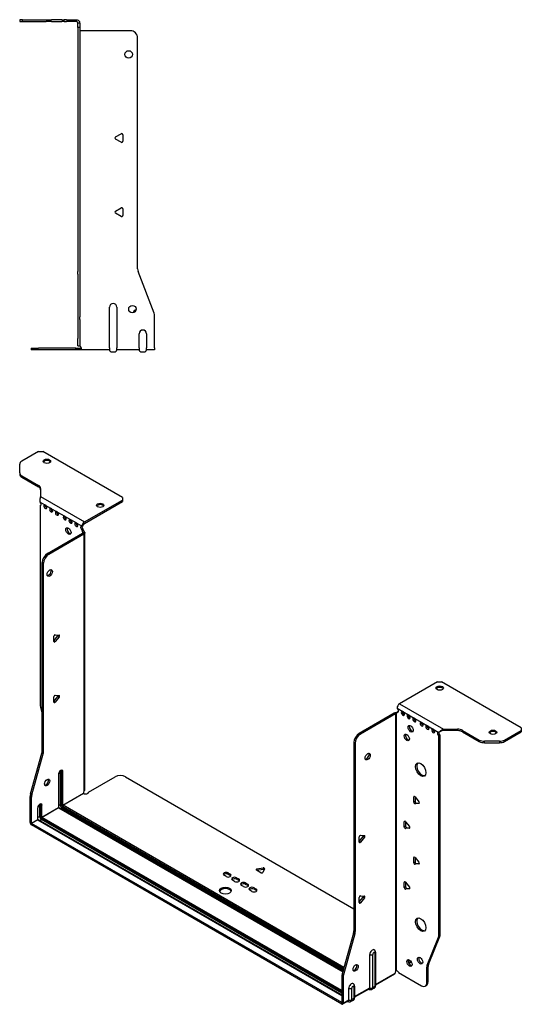
# Model space of a CAD drawing. Units: millimetres. Extents: x -388 to 636, y -663 to 159.
# Drawn here: x 297 to 636, y -663 to 1 of the extents above; entities that cross this region are included whole.
import ezdxf

# ---------------------------------------------------------------- set-up
doc = ezdxf.new("R2010")
doc.units = ezdxf.units.MM

# ---------------------------------------------------------------- blocks, each defined once
blk = doc.blocks.new('EWH219_296-bent-Left')
for p, q in [((-37.32, 1.2), (-39.32, 1.2)), ((-39.32, 1.2), (-39.32, 0)), ((-39.32, 0), (-37.32, 0)), ((-37.32, 1.2), (-21.39, 1.2)), ((-37.32, 0), (-37.32, 1.2)), ((-37.32, 0), (-21.39, 0)), ((-21.39, 1.2), (-17.85, 1.2)), ((-17.85, 0), (-21.39, 0)), ((-10.78, 1.2), (-17.85, 1.2)), ((-17.85, 0), (-10.78, 0)), ((-10.78, 1.2), (-9.32, 1.2)), ((-9.32, 0), (-10.78, 0)), ((-7.85, 1.2), (-9.32, 1.2)), ((-9.32, 0), (-9.32, 1.2)), ((-9.32, 0), (-7.85, 0)), ((-7.85, 1.2), (-1.2, 1.2)), ((-1.2, 0), (-7.85, 0)), ((-1.2, 0), (-1.2, 1.2)), ((1.2, -1.2), (0, -1.2)), ((0, -4.03), (0, -1.2)), ((1.2, -4.03), (0, -4.03)), ((0, -4.03), (0, -168.63)), ((1.2, -1.2), (1.2, -4.03)), ((1.2, -4.03), (1.2, -168.63)), ((35.2, -6.2), (1.7, -6.2)), ((40.2, -166.65), (40.2, -11.2)), ((25.3, -77.86), (29.05, -75.7)), ((29.05, -81.41), (25.3, -79.25)), ((30.25, -76.39), (30.25, -80.72)), ((25.3, -127.86), (29.05, -125.7)), ((29.05, -131.41), (25.3, -129.25)), ((30.25, -126.39), (30.25, -130.72)), ((0, -170.42), (0, -168.63)), ((0, -170.42), (0, -199.03)), ((1.2, -168.63), (1.2, -170.42)), ((1.2, -170.42), (1.2, -199.03)), ((51.37, -196.67), (40.53, -168.45)), ((0, -199.03), (0, -200.83)), ((1.2, -200.83), (1.2, -199.03)), ((21.2, -220.1), (21.2, -192.6)), ((26.2, -192.6), (26.2, -220.1)), ((51.7, -220.1), (51.7, -198.47)), ((0, -200.83), (0, -213.7)), ((1.2, -200.83), (1.2, -213.7)), ((41.2, -220.1), (41.2, -210.5)), ((46.2, -210.5), (46.2, -220.1)), ((0, -218.7), (0, -213.7)), ((0, -218.7), (1.2, -218.7)), ((1.2, -213.7), (1.2, -218.7)), ((-31.6, -220.2), (-26.6, -220.2)), ((-31.6, -220.2), (-31.6, -221.4)), ((-26.6, -221.4), (-31.6, -221.4)), ((-1.35, -220.2), (-26.6, -220.2)), ((-1.35, -221.4), (-26.6, -221.4)), ((-1.35, -220.2), (2.09, -220.2)), ((-1.35, -221.4), (-1.35, -220.2)), ((2.09, -221.4), (-1.35, -221.4)), ((2.09, -221.4), (2.09, -220.2)), ((21.2, -221.4), (2.09, -221.4)), ((21.2, -220.1), (21.2, -221.4)), ((22.69, -222.75), (24.71, -222.75)), ((26.2, -221.4), (26.2, -220.1)), ((41.2, -221.4), (26.2, -221.4)), ((41.2, -220.1), (41.2, -221.4)), ((42.69, -222.75), (44.71, -222.75)), ((46.2, -221.4), (46.2, -220.1)), ((51.7, -221.4), (46.2, -221.4)), ((51.7, -220.1), (51.7, -221.4))]:
    blk.add_line(p, q)
for centre in [(34.2, -22.2), (36.7, -193.9)]:
    blk.add_circle(centre, 2.5)
for centre, radius, start, end in [((1.7, -4.7), 1.5, 254.53399, 270), ((35.2, -11.2), 5, 0, 90), ((25.7, -78.55), 0.8, 120, 240), ((29.45, -76.39), 0.8, 0, 120), ((29.45, -80.72), 0.8, 240, 0), ((29.45, -126.39), 0.8, 0, 120), ((25.7, -128.55), 0.8, 120, 240), ((29.45, -130.72), 0.8, 240, 0), ((45.2, -166.65), 5, 180, 201), ((23.7, -192.6), 2.5, 0, 180), ((39.7, -196.9), 2.5, 103.05194, 166.94806), ((46.7, -198.47), 5, 0, 21), ((43.7, -210.5), 2.5, 0, 180), ((0.05, -220.2), 2.05, 2.79603, 52.3208), ((22.69, -221.25), 1.5, 185.73917, 270), ((24.71, -221.25), 1.5, 270, 354.26083), ((42.69, -221.25), 1.5, 185.73917, 270), ((44.71, -221.25), 1.5, 270, 354.26083)]:
    blk.add_arc(centre, radius, start, end)
for points, knots in [([(-1.2, 1.2), (-0.33, 1.2), (0.52, 0.69), (0.92, -0.08), (1.1, -0.42), (1.2, -0.81), (1.2, -1.2)], [0, 0, 0, 0, 1.085203, 1.085203, 1.085203, 1.570796, 1.570796, 1.570796, 1.570796]), ([(0, -1.2), (0, -0.68), (-0.37, -0.19), (-0.87, -0.05), (-0.98, -0.02), (-1.09, 0), (-1.2, 0)], [0, 0, 0, 0, 1.290531, 1.290531, 1.290531, 1.570796, 1.570796, 1.570796, 1.570796]), ([(1.3, -6.15), (1.29, -6.14), (1.27, -6.14), (1.25, -6.12), (1.24, -6.12), (1.22, -6.11), (1.21, -6.1), (1.2, -6.09), (1.2, -6.08), (1.2, -6.07)], [0, 0, 0, 0, 0.00439985, 0.00439985, 0.00895149, 0.00895149, 0.01308495, 0.01308495, 0.01729651, 0.01729651, 0.01729651, 0.01729651]), ([(1.2, -218.44), (1.2, -218.45), (1.2, -218.47), (1.22, -218.49), (1.23, -218.51), (1.25, -218.53), (1.26, -218.54), (1.28, -218.56), (1.29, -218.57), (1.3, -218.58)], [0, 0, 0, 0, 0.00625284, 0.00625284, 0.01289855, 0.01289855, 0.01683751, 0.01683751, 0.02085869, 0.02085869, 0.02085869, 0.02085869]), ([(2.09, -220.1), (2.1, -220.27), (2.1, -220.44), (2.1, -220.75), (2.1, -220.89), (2.1, -221.13), (2.1, -221.23), (2.1, -221.33), (2.1, -221.36), (2.1, -221.39), (2.09, -221.4), (2.09, -221.4)], [0, 0, 0, 0, 0.0507913, 0.0507913, 0.1015748, 0.1015748, 0.1523576, 0.1523576, 0.1785424, 0.1785424, 0.2047268, 0.2047268, 0.2047268, 0.2047268])]:
    blk.add_open_spline(points, degree=3, knots=knots)
for points in [[(1.3, -218.58), (1.27, -218.58), (1.23, -218.57), (1.2, -218.57)], [(2.09, -220.2), (2.09, -220.2), (2.09, -220.2), (2.09, -220.2)]]:
    blk.add_open_spline(points, degree=3)
blk = doc.blocks.new('EWH219_296-bent-ISO')
for p, q in [((-132.01, 203.17), (-143.27, 196.66)), ((-132.01, 203.17), (-129.18, 203.17)), ((-75.44, 172.14), (-129.18, 203.17)), ((-144.74, 188.85), (-144.74, 194.62)), ((-144.74, 188.85), (-144.74, 187.87)), ((-143.27, 186.81), (-132.06, 180.33)), ((-143.27, 185.83), (-143.27, 186.81)), ((-143.27, 185.83), (-132.06, 179.35)), ((-132.06, 180.33), (-132.06, 179.35)), ((-130.6, 178.29), (-130.6, 172.86)), ((-130.6, 172.86), (-100.98, 155.76)), ((-130.96, 169.15), (-127.78, 167.32)), ((-130.96, 166.84), (-130.32, 167.22)), ((-130.96, 166.84), (-130.96, 32.45)), ((-127.07, 166.91), (-123.89, 165.07)), ((-100.98, 155.76), (-75.44, 170.51)), ((-100.98, 154.78), (-75.44, 169.53)), ((-75.44, 172.14), (-75.44, 170.51)), ((-75.44, 170.51), (-75.44, 169.53)), ((-123.18, 164.66), (-120, 162.83)), ((-119.29, 162.42), (-114.7, 159.76)), ((-113.99, 159.36), (-110.81, 157.52)), ((-110.1, 157.11), (-106.92, 155.27)), ((-106.21, 154.86), (-103.03, 153.03)), ((-102.67, 152.97), (-101.83, 153.38)), ((-126.01, 134.45), (-102.32, 148.13)), ((-125.16, 133.96), (-101.48, 147.64)), ((-101.83, 150.93), (-102.68, 150.44)), ((-101.83, 150.46), (-102.68, 149.97)), ((-102.68, 149.97), (-102.68, 150.44)), ((-102.32, 148.13), (-101.48, 147.64)), ((-102.04, 148.48), (-102.02, 148.49)), ((-102.04, 148.34), (-102.04, 148.48)), ((-102.02, 148.33), (-102.04, 148.34)), ((-102.02, 148.49), (-101.19, 148.97)), ((-101.19, 147.85), (-102.02, 148.33)), ((-101.83, 150.46), (-101.83, 150.93)), ((-101.19, -25.6), (-101.19, 147.85)), ((-100.81, -25.01), (-100.81, 148.4)), ((-125.16, 133.96), (-126.01, 134.45)), ((-129.55, 1.4), (-129.55, 128.33)), ((-129.55, 128.33), (-128.7, 127.84)), ((-128.7, 0.91), (-128.7, 127.84)), ((-120.81, 79.73), (-118.16, 79.49)), ((-121.66, 75.55), (-119.01, 78.85)), ((-121.66, 75.14), (-121.66, 78.67)), ((-120.81, 75.06), (-121.66, 75.55)), ((-118.16, 78.36), (-120.81, 75.06)), ((-118.16, 78.36), (-119.01, 78.85)), ((136.97, 47.87), (111.43, 33.13)), ((136.97, 47.87), (139.8, 47.87)), ((193.54, 16.84), (139.8, 47.87)), ((-121.66, 34.73), (-119.01, 38.03)), ((-121.66, 34.31), (-121.66, 37.85)), ((-120.81, 34.24), (-121.66, 34.73)), ((-120.81, 38.9), (-118.16, 38.67)), ((-118.16, 37.54), (-120.81, 34.24)), ((-118.16, 37.54), (-119.01, 38.03)), ((-130.73, 30.85), (-129.55, 26.62)), ((107.83, 26.8), (84.14, 13.12)), ((107.83, 26.8), (108.68, 26.31)), ((108.94, 26.53), (108.11, 27.01)), ((109.12, 26.58), (109.1, 26.57)), ((109.1, 26.57), (109.1, -146.82)), ((109.65, 26.89), (109.12, 26.58)), ((109.74, 30.19), (113.63, 27.94)), ((109.74, 27.74), (110.59, 28.23)), ((109.74, 27.74), (109.74, 27.33)), ((111.43, 33.13), (141.05, 16.03)), ((113.63, 27.94), (117.52, 25.7)), ((108.68, 26.31), (84.99, 12.63)), ((108.96, 26.52), (108.94, 26.53)), ((108.96, -146.93), (108.96, 26.52)), ((117.52, 25.7), (121.4, 23.45)), ((121.4, 23.45), (126.35, 20.59)), ((126.35, 20.59), (130.24, 18.35)), ((130.24, 18.35), (134.13, 16.1)), ((134.13, 16.1), (138.02, 13.86)), ((138.87, 14.35), (138.02, 13.86)), ((141.05, 16.03), (141.05, 15.05)), ((141.05, 16.03), (150.46, 16.03)), ((150.46, 15.05), (141.05, 15.05)), ((150.46, 16.03), (150.46, 15.05)), ((153.99, 15.18), (165.21, 8.71)), ((153.99, 14.2), (153.99, 15.18)), ((153.99, 14.2), (165.21, 7.73)), ((182.28, 8.71), (193.54, 15.21)), ((182.28, 7.73), (193.54, 14.23)), ((193.54, 16.84), (193.54, 15.21)), ((193.54, 15.21), (193.54, 14.23)), ((80.6, 7), (80.6, -119.93)), ((80.6, 7), (81.45, 6.51)), ((84.99, 12.63), (84.14, 13.12)), ((138.87, 11.9), (138.02, 11.41)), ((138.02, -122.85), (138.02, 11.41)), ((138.87, -122.36), (138.87, 11.9)), ((165.21, 8.71), (165.21, 7.73)), ((168.74, 6.88), (168.74, 7.86)), ((178.74, 7.86), (168.74, 7.86)), ((168.74, 6.88), (178.74, 6.88)), ((178.74, 7.86), (178.74, 6.88)), ((182.28, 7.73), (182.28, 8.71)), ((-128.7, 0.91), (-129.55, 1.4)), ((81.45, 6.51), (81.45, -120.42)), ((-137.44, -27.67), (-129.78, -0.2)), ((-136.6, -28.16), (-128.93, -0.69)), ((-129.78, -0.2), (-128.93, -0.69)), ((-117.42, -12.41), (-117.42, -34.87)), ((-116.71, -34.87), (-116.71, -12.41)), ((-116.71, -12.41), (-116.25, -12.68)), ((-116.25, -12.68), (-116.25, -35.13)), ((-115.55, -35.13), (-115.55, -12.68)), ((-118.52, -14.39), (-118.52, -36.85)), ((-118.37, -36.64), (-118.37, -14.19)), ((-98.26, -26.46), (-80.4, -16.15)), ((-73.33, -16.15), (80.6, -105.03)), ((-137.68, -46.93), (-137.68, -29.27)), ((-137.68, -29.27), (-136.83, -29.76)), ((-136.6, -28.16), (-137.44, -27.67)), ((-136.83, -47.42), (-136.83, -29.76)), ((-115.55, -35.13), (-101.75, -27.17)), ((-101.68, -27.29), (-115.48, -35.26)), ((121.58, -29.35), (121.02, -29.67)), ((121.02, -33.21), (121.02, -29.67)), ((121.87, -32.72), (121.02, -33.21)), ((121.87, -29.6), (121.87, -32.72)), ((121.87, -29.6), (124.52, -32.89)), ((-132.66, -37.18), (-132.66, -45.01)), ((-132.51, -44.81), (-132.51, -36.97)), ((-131.21, -34.99), (-130.4, -35.46)), ((-131.21, -42.83), (-131.21, -34.99)), ((-130.4, -35.46), (-130.4, -43.3)), ((-129.69, -43.3), (-129.69, -35.46)), ((-129.69, -43.3), (-118.52, -36.85)), ((-118.45, -36.97), (-129.62, -43.42)), ((-118.45, -36.97), (73.11, -147.56)), ((-117.42, -34.87), (-118.37, -35.42)), ((73.15, -147.42), (-118.2, -36.95)), ((-116.18, -37.01), (-117.13, -37.56)), ((-116.18, -37.01), (73.41, -146.47)), ((-115.83, -35.87), (73.74, -145.31)), ((73.61, -145.77), (-115.83, -36.4)), ((73.93, -144.61), (-115.48, -35.26)), ((122.71, -33.77), (121.87, -34.26)), ((124.52, -34.03), (121.87, -34.26)), ((122.71, -33.77), (124.8, -33.59)), ((124.72, -33.91), (124.52, -34.03)), ((-136.83, -47.42), (-132.66, -45.01)), ((-132.59, -45.14), (-136.76, -47.54)), ((-132.59, -45.14), (72.47, -163.53)), ((-131.21, -42.83), (-132.51, -43.58)), ((72.47, -163.36), (-132.34, -45.11)), ((-131.27, -45.72), (-129.97, -44.97)), ((-129.97, -44.03), (72.47, -160.92)), ((72.47, -161.85), (-129.97, -44.97)), ((72.47, -160.1), (-129.62, -43.42)), ((115.22, -46.08), (114.65, -46.41)), ((114.65, -49.95), (114.65, -46.41)), ((115.5, -46.33), (115.5, -49.46)), ((115.5, -46.33), (118.15, -49.63)), ((-137.68, -46.93), (-136.83, -47.42)), ((72.4, -168.3), (-136.76, -47.54)), ((-136.76, -47.54), (-136.76, -48.52)), ((72.4, -169.28), (-136.76, -48.52)), ((115.5, -49.46), (114.65, -49.95)), ((116.35, -50.51), (115.5, -51)), ((118.15, -50.76), (115.5, -51)), ((116.35, -50.51), (118.43, -50.32)), ((118.36, -50.64), (118.15, -50.76)), ((84.25, -59.66), (86.9, -56.36)), ((84.25, -60.07), (84.25, -56.54)), ((84.25, -59.66), (85.1, -60.15)), ((85.1, -55.48), (87.75, -55.72)), ((87.75, -56.85), (85.1, -60.15)), ((86.9, -56.36), (87.75, -56.85)), ((121.58, -70.17), (121.02, -70.5)), ((121.02, -74.03), (121.02, -70.5)), ((121.87, -70.42), (121.87, -73.54)), ((121.87, -70.42), (124.52, -73.72)), ((17.97, -80.74), (14.91, -78.97)), ((15.26, -78.2), (19.45, -77.55)), ((15.26, -78.2), (15.26, -79.18)), ((19.45, -78.53), (15.26, -79.18)), ((20.42, -78.12), (19.3, -80.53)), ((19.45, -77.55), (19.45, -78.53)), ((121.87, -73.54), (121.02, -74.03)), ((122.71, -74.6), (121.87, -75.09)), ((124.52, -74.85), (121.87, -75.09)), ((122.71, -74.6), (124.8, -74.41)), ((124.72, -74.73), (124.52, -74.85)), ((-5.52, -83.31), (-6.93, -82.49)), ((-4.11, -80.86), (-2.69, -81.67)), ((-4.11, -80.86), (-4.11, -81.84)), ((-2.69, -82.65), (-4.11, -81.84)), ((-2.69, -81.67), (-2.69, -82.65)), ((0.14, -86.57), (-1.28, -85.76)), ((1.55, -84.12), (2.96, -84.94)), ((1.55, -84.12), (1.55, -85.1)), ((2.96, -85.92), (1.55, -85.1)), ((2.96, -84.94), (2.96, -85.92)), ((6.22, -90.08), (4.8, -89.27)), ((7.63, -87.63), (9.05, -88.45)), ((7.63, -87.63), (7.63, -88.61)), ((9.05, -89.43), (7.63, -88.61)), ((9.05, -88.45), (9.05, -89.43)), ((11.87, -93.35), (10.46, -92.53)), ((13.29, -90.9), (14.7, -91.72)), ((13.29, -90.9), (13.29, -91.88)), ((14.7, -92.7), (13.29, -91.88)), ((14.7, -91.72), (14.7, -92.7)), ((115.22, -86.91), (114.65, -87.24)), ((114.65, -90.77), (114.65, -87.24)), ((115.5, -90.28), (114.65, -90.77)), ((115.5, -87.16), (115.5, -90.28)), ((115.5, -87.16), (118.15, -90.46)), ((116.35, -91.34), (115.5, -91.83)), ((118.15, -91.59), (115.5, -91.83)), ((116.35, -91.34), (118.43, -91.15)), ((118.36, -91.47), (118.15, -91.59)), ((84.25, -100.48), (86.9, -97.19)), ((84.25, -100.9), (84.25, -97.36)), ((85.1, -96.31), (87.75, -96.54)), ((87.75, -97.68), (85.1, -100.97)), ((86.9, -97.19), (87.75, -97.68)), ((84.25, -100.48), (85.1, -100.97)), ((80.37, -121.53), (72.71, -149)), ((81.22, -122.02), (73.56, -149.49)), ((80.37, -121.53), (81.22, -122.02)), ((81.45, -120.42), (80.6, -119.93)), ((130.02, -143.06), (137.79, -124.18)), ((130.87, -142.57), (138.64, -123.69)), ((137.79, -124.18), (138.64, -123.69)), ((138.87, -122.36), (138.02, -122.85)), ((91.35, -158.34), (91.35, -135.89)), ((93.36, -158.29), (93.36, -135.83)), ((94.79, -135.01), (94.79, -157.46)), ((95.23, -134.4), (95.23, -156.85)), ((124.9, -137.83), (124.38, -138.13)), ((118.94, -140.29), (117.4, -141.18)), ((119.42, -141), (117.77, -141.95)), ((129.79, -144.38), (130.63, -143.89)), ((129.79, -154.89), (129.79, -144.38)), ((130.87, -142.57), (130.02, -143.06)), ((130.63, -154.4), (130.63, -143.89)), ((72.47, -150.6), (72.47, -168.26)), ((72.47, -150.6), (73.32, -151.09)), ((73.56, -149.49), (72.71, -149)), ((73.32, -151.09), (73.32, -168.75)), ((95.23, -156.11), (108.4, -148.5)), ((108.13, -149.1), (95.23, -156.55)), ((109.32, -146.83), (108.92, -147.05)), ((108.92, -146.99), (108.92, -147.05)), ((110.83, -148.04), (126.25, -156.94)), ((77.21, -166.51), (77.21, -158.67)), ((79.22, -166.45), (79.22, -158.61)), ((80.65, -157.79), (80.65, -165.63)), ((81.08, -157.18), (81.08, -165.01)), ((81.08, -164.27), (91.35, -158.34)), ((91.08, -158.94), (81.08, -164.71)), ((90.48, -159.29), (90.74, -159.44)), ((94.24, -158.68), (92.81, -159.5)), ((94.79, -157.46), (93.36, -158.29)), ((128.75, -157.18), (129.6, -156.69)), ((130.63, -154.4), (129.79, -154.89)), ((80.65, -165.63), (79.22, -166.45)), ((72.4, -168.3), (72.47, -168.26)), ((72.4, -169.28), (72.4, -168.3)), ((72.47, -168.26), (73.32, -168.75)), ((76.94, -167.1), (73.05, -169.35)), ((73.32, -168.75), (77.21, -166.51)), ((76.33, -167.45), (76.6, -167.61)), ((80.1, -166.84), (78.67, -167.66))]:
    blk.add_line(p, q)
for centre, major_axis, start_param, end_param in [((-139.74, 194.62), (-5, 0), 5.497787, 6.283185), ((-126.35, 195.66), (2.5, 0), 0.346291, 2.795302), ((-139.74, 188.85), (-5, 0), 0, 0.785398), ((-139.74, 187.87), (-5, 0), 0, 0.785398), ((-135.6, 178.29), (5, 0), 0, 0.785398), ((-135.6, 177.31), (5, 0), 0, 0.785398), ((-131.32, 168.2), (0.75, -1.3), 5.837624, 8.299543), ((-127.43, 165.96), (0.75, -1.3), 2.696031, 7.068583), ((-126.58, 166.45), (0.75, -1.3), 3.696788, 5.681921), ((-127.43, 165.96), (0.75, -1.3), 0.785398, 2.016358), ((-90.43, 165.93), (2.5, 0), 0.346291, 2.795302), ((-123.54, 163.71), (0.75, -1.3), 2.696031, 7.068583), ((-122.69, 164.2), (0.75, -1.3), 3.696788, 5.681921), ((-123.54, 163.71), (0.75, -1.3), 0.785398, 2.016358), ((-119.65, 161.47), (0.75, -1.3), 2.696031, 7.068583), ((-118.8, 161.96), (0.75, -1.3), 3.696788, 5.681921), ((-119.65, 161.47), (0.75, -1.3), 0.785398, 2.016358), ((-114.34, 158.41), (0.75, -1.3), 2.696031, 7.068583), ((-113.5, 158.89), (0.75, -1.3), 3.696788, 5.681921), ((-114.34, 158.41), (0.75, -1.3), 0.785398, 2.016358), ((-110.46, 156.16), (0.75, -1.3), 2.696031, 7.068583), ((-109.61, 156.65), (0.75, -1.3), 3.696788, 5.681921), ((-110.46, 156.16), (0.75, -1.3), 0.785398, 2.016358), ((-106.57, 153.91), (0.75, -1.3), 2.696031, 7.068583), ((-105.72, 154.4), (0.75, -1.3), 3.696788, 5.681921), ((-106.57, 153.91), (0.75, -1.3), 0.785398, 2.016358), ((-102.68, 151.67), (-0.75, 1.3), 5.837624, 8.63938), ((-101.83, 152.16), (0.75, -1.3), 3.696788, 5.497787), ((-100.98, 153.8), (1.2, 2.08), 0.785398, 2.284706), ((-100.98, 153.8), (0.6, 1.04), 0.785398, 2.284706), ((-111.02, 150.05), (-1.25, 2.17), 0.346291, 2.795302), ((-101.62, 149.35), (0.75, -1.3), 3.926991, 5.08627), ((-102.32, 149.35), (-0.75, -1.3), 0.785398, 1.055331), ((-100.77, 149.84), (-0.75, 1.3), 0.785398, 1.944678), ((-101.48, 148.86), (0.75, 1.3), 3.926991, 4.196924), ((-126.01, 130.37), (-2.5, -4.33), 3.926991, 5.497787), ((-125.16, 129.88), (2.5, 4.33), 0.785398, 2.356194), ((-125.3, 121.8), (-1.25, -2.17), 0.346291, 2.795302), ((-121.1, 79), (0.4, 0.693), 0.261799, 2.356194), ((-121.1, 75.47), (-0.4, -0.693), 5.497787, 7.592182), ((-119.29, 79.25), (0.4, 0.693), 4.45059, 5.442031), ((-118.45, 78.76), (0.4, 0.693), 4.45059, 6.544985), ((138.53, 42.73), (2.5, 0), 0.346291, 2.795302), ((-121.1, 38.18), (0.4, 0.693), 0.261799, 2.356194), ((-121.1, 34.64), (-0.4, -0.693), 5.497787, 7.592182), ((-119.29, 38.43), (0.4, 0.693), 4.45059, 5.442031), ((-118.45, 37.94), (0.4, 0.693), 4.45059, 6.544985), ((-127.43, 30.4), (-2.5, 4.33), 0.785398, 1.151917), ((107.83, 28.02), (-0.75, -1.3), 0.785398, 1.055331), ((108.68, 27.94), (0.75, -1.3), 5.909304, 7.068583), ((111.43, 31.17), (-1.2, -2.08), 3.926991, 5.497787), ((109.74, 28.96), (0.75, -1.3), 5.497787, 8.63938), ((110.59, 29.45), (0.75, -1.3), 5.497787, 5.681921), ((113.63, 26.72), (0.75, -1.3), 2.356194, 7.068583), ((114.48, 27.21), (0.75, -1.3), 3.742857, 5.681921), ((113.63, 26.72), (0.75, -1.3), 0.785398, 2.356194), ((108.68, 27.53), (0.75, 1.3), 3.926991, 4.196924), ((117.52, 24.47), (0.75, -1.3), 2.356194, 7.068583), ((118.36, 24.96), (0.75, -1.3), 3.742857, 5.681921), ((117.52, 24.47), (0.75, -1.3), 0.785398, 2.356194), ((121.4, 22.23), (0.75, -1.3), 2.356194, 7.068583), ((122.25, 22.71), (0.75, -1.3), 3.742857, 5.681921), ((121.4, 22.23), (0.75, -1.3), 0.785398, 2.356194), ((126.35, 19.37), (0.75, -1.3), 2.356194, 7.068583), ((127.2, 19.86), (0.75, -1.3), 3.742857, 5.681921), ((126.35, 19.37), (0.75, -1.3), 0.785398, 2.356194), ((119.78, 16.8), (-1.25, 2.17), 0.346291, 2.795302), ((130.24, 17.12), (0.75, -1.3), 2.356194, 7.068583), ((131.09, 17.61), (0.75, -1.3), 3.742857, 5.681921), ((130.24, 17.12), (0.75, -1.3), 0.785398, 2.356194), ((134.13, 14.88), (0.75, -1.3), 2.356194, 7.068583), ((134.98, 15.37), (0.75, -1.3), 3.742857, 5.681921), ((134.13, 14.88), (0.75, -1.3), 0.785398, 2.356194), ((138.02, 12.63), (-0.75, 1.3), 5.497787, 8.63938), ((138.87, 13.12), (0.75, -1.3), 3.742857, 5.497787), ((150.46, 13.14), (-5, 0), 3.926991, 4.712389), ((150.46, 12.16), (5, 0), 0.785398, 1.570796), ((174.45, 13), (2.5, 0), 0.346291, 2.795302), ((84.14, 9.04), (-2.5, -4.33), 3.926991, 5.497787), ((84.99, 8.55), (2.5, 4.33), 0.785398, 2.356194), ((117.16, 10.96), (-1.25, 2.17), 0.346291, 2.795302), ((168.74, 10.75), (-5, 0), 0.785398, 1.570796), ((168.74, 9.77), (5, 0), 3.926991, 4.712389), ((178.74, 10.75), (-5, 0), 1.570796, 2.356194), ((178.74, 9.77), (5, 0), 4.712389, 5.497787), ((-133.08, -0.64), (-2.5, -4.33), 1.989675, 2.356194), ((-132.23, -1.13), (2.5, 4.33), 5.131268, 5.497787), ((89.09, -1.98), (-1.25, -2.17), 0.346291, 2.795302), ((-117.03, -13.54), (1.05, 1.82), 5.497787, 8.63938), ((-118.2, -12.86), (-0.55, -0.953), 2.356194, 2.527829), ((-117.07, -12.62), (-0.5, 0), 3.926991, 5.497787), ((-117.84, -13.07), (0.8, 1.39), 5.497787, 5.931746), ((-117.39, -13.33), (0.8, 1.39), 5.497787, 6.283185), ((-115.9, -12.48), (-0.5, 0), 0.785398, 2.356194), ((126.57, -10.8), (-2.5, 4.33), 0.170531, 2.971062), ((-127.07, -19.42), (-1.25, -2.17), 0.346291, 2.795302), ((-118.87, -14.19), (0.5, 0), 5.497787, 6.283185), ((-76.87, -18.19), (5, 0), 0.785398, 2.356194), ((-100.31, -26.42), (1.03, 1.78), 1.443024, 2.307395), ((-100.31, -26.42), (2.05, 0), 3.975791, 6.24776), ((-134.14, -27.23), (-2.5, -4.33), 5.131268, 5.497787), ((-133.29, -27.72), (2.5, 4.33), 1.989675, 2.356194), ((121.58, -30), (-0.4, 0.693), 4.974188, 7.068583), ((122.43, -33.04), (0.4, -0.693), 3.926991, 6.021386), ((124.23, -33.3), (0.4, -0.693), 6.021386, 8.115781), ((-131.17, -36.32), (1.05, 1.82), 5.497787, 8.63938), ((-133.01, -36.97), (0.5, 0), 5.497787, 6.283185), ((-132.34, -35.64), (0.8, 1.39), 5.497787, 5.648941), ((-131.53, -36.11), (0.8, 1.39), 5.497787, 6.283185), ((-130.04, -35.26), (0.5, 0), 3.926991, 5.497787), ((-118.87, -36.64), (0.5, 0), 5.497787, 6.283185), ((-118.45, -36.89), (0.05, -0.0866), 3.926991, 5.497787), ((-118.45, -37.38), (0.25, 0.433), 0, 0.785398), ((-117.07, -35.07), (-0.5, 0), 3.926991, 5.497787), ((-116.18, -35.58), (0.88, -1.52), 3.926991, 5.497787), ((-115.83, -35.38), (-0.62, 1.08), 0.785398, 2.356194), ((-115.83, -35.38), (0.3, -0.52), 3.926991, 5.497787), ((-115.9, -34.93), (-0.5, 0), 0.785398, 2.356194), ((-116.18, -36.6), (-0.25, -0.433), 0.785398, 2.356194), ((-115.48, -35.66), (-0.25, -0.433), 3.926991, 5.497787), ((-115.48, -35.17), (-0.05, 0.0866), 0.785398, 2.356194), ((121.58, -33.53), (0.4, -0.693), 3.926991, 6.021386), ((-133.01, -44.81), (0.5, 0), 5.497787, 6.283185), ((-132.59, -45.05), (0.05, -0.0866), 3.926991, 5.497787), ((-132.59, -45.54), (0.25, 0.433), 0, 0.785398), ((-129.97, -43.54), (-0.87, 1.52), 0.785398, 2.356194), ((-130.04, -43.09), (0.5, 0), 3.926991, 5.497787), ((-129.97, -43.54), (0.3, -0.52), 3.926991, 5.497787), ((-129.62, -43.83), (0.25, 0.433), 0.785398, 2.356194), ((-129.62, -43.34), (-0.05, 0.0866), 0.785398, 2.356194), ((115.22, -46.74), (-0.4, 0.693), 4.974188, 7.068583), ((-136.76, -47.46), (-0.65, 1.13), 0.785398, 2.356194), ((-136.76, -47.46), (0.05, -0.0866), 3.926991, 5.497787), ((115.22, -50.27), (0.4, -0.693), 3.926991, 6.021386), ((116.07, -49.78), (0.4, -0.693), 3.926991, 6.021386), ((117.87, -50.03), (0.4, -0.693), 6.021386, 8.115781), ((84.81, -56.21), (0.4, 0.693), 0.261799, 2.356194), ((86.61, -55.96), (0.4, 0.693), 4.45059, 5.442031), ((87.46, -56.45), (0.4, 0.693), 4.45059, 6.544985), ((84.81, -59.75), (-0.4, -0.693), 5.497787, 7.592182), ((121.58, -70.82), (-0.4, 0.693), 4.974188, 7.068583), ((15.47, -78.65), (-0.8, 0), 4.974188, 7.068583), ((19.65, -78), (0.8, 0), 6.021386, 8.115781), ((19.65, -78.98), (-0.8, 0), 3.982747, 4.974188), ((121.58, -74.36), (0.4, -0.693), 3.926991, 6.021386), ((122.43, -73.87), (0.4, -0.693), 3.926991, 6.021386), ((124.23, -74.12), (0.4, -0.693), 6.021386, 8.115781), ((-5.52, -81.67), (-2, 0), 3.926991, 7.068583), ((-5.52, -82.65), (-2, 0), 3.926991, 5.845036), ((-4.11, -82.49), (2, 0), 3.926991, 7.068583), ((-4.11, -83.47), (-2, 0), 3.579742, 3.926991), ((0.14, -84.94), (-2, 0), 3.926991, 7.068583), ((0.14, -85.92), (-2, 0), 3.926991, 5.845036), ((1.55, -85.76), (2, 0), 3.926991, 7.068583), ((1.55, -86.74), (-2, 0), 3.579742, 3.926991), ((18.53, -80.41), (0.8, 0), 3.926991, 6.021386), ((-6.02, -93.8), (4, 0), 0.213756, 2.927837), ((6.22, -88.45), (-2, 0), 3.926991, 7.068583), ((6.22, -89.43), (-2, 0), 3.926991, 5.845036), ((7.63, -89.27), (2, 0), 3.926991, 7.068583), ((7.63, -90.25), (-2, 0), 3.579742, 3.926991), ((11.87, -91.72), (-2, 0), 3.926991, 7.068583), ((11.87, -92.7), (-2, 0), 3.926991, 5.845036), ((13.29, -92.53), (2, 0), 3.926991, 7.068583), ((13.29, -93.51), (-2, 0), 3.579742, 3.926991), ((115.22, -87.56), (-0.4, 0.693), 4.974188, 7.068583), ((115.22, -91.1), (0.4, -0.693), 3.926991, 6.021386), ((116.07, -90.61), (0.4, -0.693), 3.926991, 6.021386), ((117.87, -90.86), (0.4, -0.693), 6.021386, 8.115781), ((84.81, -97.04), (0.4, 0.693), 0.261799, 2.356194), ((86.61, -96.78), (0.4, 0.693), 4.45059, 5.442031), ((87.46, -97.27), (0.4, 0.693), 4.45059, 6.544985), ((84.81, -100.57), (-0.4, -0.693), 5.497787, 7.592182), ((126.57, -115.31), (-2.5, 4.33), 0.170531, 2.971062), ((77.07, -121.97), (-2.5, -4.33), 1.989675, 2.356194), ((77.92, -122.46), (2.5, 4.33), 5.131268, 5.497787), ((134.49, -120.81), (2.5, -4.33), 0.418879, 0.785398), ((135.33, -120.32), (-2.5, 4.33), 3.560472, 3.926991), ((93.12, -134.87), (1.25, 2.17), 6.212058, 8.63938), ((92.3, -135.22), (-1.5, 0), 0.885566, 2.356194), ((94.08, -135.42), (0.504, 0.873), 5.497787, 8.63938), ((93.73, -134.4), (1.5, 0), 5.497787, 6.283185), ((118.97, -141.14), (-1.25, 2.17), 0.346291, 2.795302), ((126.11, -139.54), (-1.25, 2.17), 0.346291, 2.795302), ((80.96, -144.42), (-1.25, -2.17), 0.346291, 2.795302), ((133.32, -146.42), (2.5, -4.33), 3.560472, 3.926991), ((134.17, -145.94), (-2.5, 4.33), 0.418879, 0.785398), ((76.01, -148.56), (-2.5, -4.33), 5.131268, 5.497787), ((76.86, -149.05), (2.5, 4.33), 1.989675, 2.356194), ((109.85, -147.75), (1.03, 1.78), 1.443024, 2.307395), ((109, -148.24), (-2.05, 0), 4.747814, 4.76927), ((109.85, -148.69), (-1.02, 1.78), 4.747814, 6.037254), ((78.98, -157.65), (1.25, 2.17), 6.212058, 8.63938), ((78.16, -158), (-1.5, 0), 0.885566, 2.356194), ((79.93, -158.2), (0.504, 0.873), 5.497787, 8.63938), ((79.58, -157.18), (1.5, 0), 5.497787, 6.283185), ((91.49, -158.14), (-0.75, -1.3), 5.97464, 6.283185), ((90.43, -157.81), (0.65, -1.13), 0, 0.785398), ((92.3, -157.67), (-1.5, 0), 0.885566, 2.356194), ((91.49, -157.2), (1.32, -2.29), 0, 0.785398), ((92.91, -156.38), (1.32, -2.29), 0, 0.785398), ((93.73, -156.85), (1.5, 0), 5.497787, 6.283185), ((126.25, -152.85), (2.5, -4.33), 5.497787, 7.068583), ((127.1, -152.36), (2.5, -4.33), 0, 0.785398), ((78.77, -164.55), (1.32, -2.29), 0, 0.785398), ((79.58, -165.01), (1.5, 0), 5.497787, 6.283185), ((72.4, -168.22), (0.05, -0.0866), 5.497787, 7.068583), ((72.4, -168.22), (0.65, -1.13), 5.497787, 7.068583), ((77.35, -166.31), (-0.75, -1.3), 5.97464, 6.283185), ((76.29, -165.98), (0.65, -1.13), 0, 0.785398), ((78.16, -165.84), (-1.5, 0), 0.885566, 2.356194), ((77.35, -165.37), (1.32, -2.29), 0, 0.785398)]:
    blk.add_ellipse(centre, major_axis=major_axis, ratio=0.57735, start_param=start_param, end_param=end_param)
for centre, major_axis in [((-126.35, 196.63), (2.5, 0)), ((-90.43, 166.91), (2.5, 0)), ((-111.87, 149.56), (1.25, -2.17)), ((-124.46, 121.31), (1.25, 2.17)), ((138.53, 43.71), (-2.5, 0)), ((118.93, 16.31), (-1.25, 2.17)), ((174.45, 13.98), (-2.5, 0)), ((116.31, 10.47), (-1.25, 2.17)), ((89.94, -2.47), (-1.25, -2.17)), ((125.72, -11.29), (-2.5, 4.33)), ((-126.22, -19.91), (1.25, 2.17)), ((-6.02, -92.82), (4, 0)), ((125.72, -115.8), (-2.5, 4.33)), ((118.12, -141.63), (-1.25, 2.17)), ((125.26, -140.03), (-1.25, 2.17)), ((81.81, -144.91), (-1.25, -2.17))]:
    blk.add_ellipse(centre, major_axis=major_axis, ratio=0.57735)
for points, knots in [([(-130.6, 172.86), (-130.9, 172.33), (-131.2, 171.39), (-131.18, 170.42), (-131.17, 169.99), (-131.1, 169.55), (-130.96, 169.15)], [0, 0, 0, 0, 1.085203, 1.085203, 1.085203, 1.570796, 1.570796, 1.570796, 1.570796]), ([(-102.04, 148.34), (-102.03, 148.35), (-102.02, 148.36), (-102.01, 148.38), (-102.01, 148.39), (-102.01, 148.42), (-102.02, 148.43), (-102.03, 148.45), (-102.03, 148.47), (-102.04, 148.48)], [0, 0, 0, 0, 0.00439985, 0.00439985, 0.00895149, 0.00895149, 0.01308495, 0.01308495, 0.01729651, 0.01729651, 0.01729651, 0.01729651]), ([(-101.19, 148.97), (-101.07, 148.89), (-100.98, 148.8), (-100.85, 148.61), (-100.81, 148.51), (-100.81, 148.3), (-100.84, 148.2), (-100.94, 148.06), (-100.98, 148.01), (-101.08, 147.93), (-101.13, 147.88), (-101.19, 147.85)], [0, 0, 0, 0, 0.0508941, 0.0508941, 0.1017621, 0.1017621, 0.152615, 0.152615, 0.1787343, 0.1787343, 0.2048576, 0.2048576, 0.2048576, 0.2048576]), ([(108.11, 27.01), (108.23, 27.08), (108.37, 27.14), (108.69, 27.22), (108.85, 27.24), (109.19, 27.26), (109.36, 27.24), (109.59, 27.2), (109.66, 27.18), (109.73, 27.16)], [0, 0, 0, 0, 0.0508174, 0.0508174, 0.1016387, 0.1016387, 0.1524713, 0.1524713, 0.1761268, 0.1761268, 0.1761268, 0.1761268]), ([(109.1, 26.57), (109.09, 26.57), (109.08, 26.57), (109.05, 26.56), (109.04, 26.56), (109.01, 26.55), (109, 26.54), (108.98, 26.53), (108.97, 26.52), (108.96, 26.52)], [0, 0, 0, 0, 0.0050448, 0.0050448, 0.00984068, 0.00984068, 0.0136297, 0.0136297, 0.01736561, 0.01736561, 0.01736561, 0.01736561]), ([(138.02, 13.86), (138.33, 14.39), (139, 15.11), (139.85, 15.58), (140.23, 15.79), (140.64, 15.95), (141.05, 16.03)], [0, 0, 0, 0, 1.085203, 1.085203, 1.085203, 1.570796, 1.570796, 1.570796, 1.570796]), ([(141.05, 15.05), (140.32, 15.05), (139.61, 14.75), (139.14, 14.5), (139.04, 14.44), (138.95, 14.39), (138.87, 14.35)], [0, 0, 0, 0, 1.290531, 1.290531, 1.290531, 1.570796, 1.570796, 1.570796, 1.570796]), ([(-116.59, -11.95), (-116.63, -11.92), (-116.7, -11.9), (-116.9, -11.94), (-117, -11.98), (-117.19, -12.08), (-117.3, -12.16), (-117.51, -12.34), (-117.62, -12.45), (-117.83, -12.71), (-117.93, -12.85), (-118.1, -13.15), (-118.17, -13.31), (-118.29, -13.62), (-118.32, -13.77), (-118.36, -14.01), (-118.37, -14.11), (-118.37, -14.19)], [0.785398, 0.785398, 0.785398, 0.785398, 1.256637, 1.256637, 1.535716, 1.535716, 1.805322, 1.805322, 2.083811, 2.083811, 2.369867, 2.369867, 2.658461, 2.658461, 2.943931, 2.943931, 3.141593, 3.141593, 3.141593, 3.141593]), ([(-101.19, -25.6), (-101.07, -25.52), (-100.98, -25.43), (-100.85, -25.23), (-100.81, -25.12), (-100.81, -25.02), (-100.81, -25.01), (-100.81, -25.01)], [0, 0, 0, 0, 0.0510953, 0.0510953, 0.102147, 0.102147, 0.1026856, 0.1026856, 0.1026856, 0.1026856]), ([(-101.68, -27.29), (-101.69, -27.29), (-101.7, -27.28), (-101.72, -27.26), (-101.73, -27.25), (-101.74, -27.23), (-101.75, -27.22), (-101.75, -27.2), (-101.75, -27.19), (-101.75, -27.18), (-101.75, -27.18), (-101.75, -27.17)], [0, 0, 0, 0, 0.00390786, 0.00390786, 0.0078052, 0.0078052, 0.0117005, 0.0117005, 0.01372947, 0.01372947, 0.01575987, 0.01575987, 0.01575987, 0.01575987]), ([(-130.73, -34.73), (-130.77, -34.7), (-130.84, -34.68), (-131.04, -34.72), (-131.14, -34.76), (-131.34, -34.86), (-131.44, -34.94), (-131.66, -35.12), (-131.77, -35.23), (-131.97, -35.49), (-132.07, -35.63), (-132.24, -35.93), (-132.32, -36.09), (-132.43, -36.4), (-132.47, -36.55), (-132.5, -36.79), (-132.51, -36.89), (-132.51, -36.97)], [0.785398, 0.785398, 0.785398, 0.785398, 1.256637, 1.256637, 1.535716, 1.535716, 1.805322, 1.805322, 2.083811, 2.083811, 2.369867, 2.369867, 2.658461, 2.658461, 2.943931, 2.943931, 3.141593, 3.141593, 3.141593, 3.141593]), ([(-118.2, -36.95), (-118.2, -36.94), (-118.2, -36.94), (-118.22, -36.93), (-118.22, -36.93), (-118.24, -36.91), (-118.25, -36.9), (-118.27, -36.87), (-118.28, -36.86), (-118.3, -36.83), (-118.31, -36.81), (-118.33, -36.78), (-118.34, -36.76), (-118.35, -36.73), (-118.36, -36.71), (-118.36, -36.68), (-118.37, -36.67), (-118.37, -36.66), (-118.37, -36.65), (-118.37, -36.65), (-118.37, -36.64), (-118.37, -36.64)], [1.570796, 1.570796, 1.570796, 1.570796, 1.725357, 1.725357, 1.883036, 1.883036, 2.051092, 2.051092, 2.231328, 2.231328, 2.420348, 2.420348, 2.610757, 2.610757, 2.794075, 2.794075, 2.964792, 2.964792, 3.123649, 3.123649, 3.141593, 3.141593, 3.141593, 3.141593]), ([(-132.34, -45.11), (-132.34, -45.11), (-132.35, -45.11), (-132.36, -45.1), (-132.37, -45.09), (-132.38, -45.07), (-132.39, -45.06), (-132.41, -45.04), (-132.42, -45.03), (-132.45, -44.99), (-132.46, -44.98), (-132.47, -44.94), (-132.48, -44.93), (-132.49, -44.89), (-132.5, -44.88), (-132.51, -44.85), (-132.51, -44.84), (-132.51, -44.82), (-132.51, -44.81), (-132.51, -44.81), (-132.51, -44.81), (-132.51, -44.81)], [1.570796, 1.570796, 1.570796, 1.570796, 1.725357, 1.725357, 1.883036, 1.883036, 2.051092, 2.051092, 2.231328, 2.231328, 2.420348, 2.420348, 2.610757, 2.610757, 2.794075, 2.794075, 2.964792, 2.964792, 3.123649, 3.123649, 3.141593, 3.141593, 3.141593, 3.141593]), ([(95.23, -134.4), (95.23, -134.3), (95.22, -134.19), (95.19, -133.98), (95.17, -133.87), (95.1, -133.64), (95.06, -133.52), (94.94, -133.29), (94.86, -133.18), (94.68, -132.96), (94.58, -132.85), (94.46, -132.76)], [0, 0, 0, 0, 0.1428543, 0.1428543, 0.2857085, 0.2857085, 0.4285628, 0.4285628, 0.571417, 0.571417, 0.7142713, 0.7142713, 0.7142713, 0.7142713]), ([(108.13, -149.1), (108.21, -149.05), (108.28, -148.97), (108.35, -148.82), (108.37, -148.77), (108.39, -148.64), (108.4, -148.57), (108.4, -148.5)], [0.1024212, 0.1024212, 0.1024212, 0.1024212, 0.1523576, 0.1523576, 0.1785424, 0.1785424, 0.2047268, 0.2047268, 0.2047268, 0.2047268]), ([(108.96, -146.93), (108.97, -146.91), (108.99, -146.89), (109.02, -146.86), (109.04, -146.85), (109.07, -146.83), (109.09, -146.83), (109.1, -146.82)], [0, 0, 0, 0, 0.00756146, 0.00756146, 0.01453006, 0.01453006, 0.02105505, 0.02105505, 0.02105505, 0.02105505]), ([(81.08, -157.18), (81.08, -157.08), (81.08, -156.97), (81.05, -156.76), (81.03, -156.65), (80.96, -156.42), (80.91, -156.3), (80.8, -156.07), (80.72, -155.96), (80.54, -155.74), (80.43, -155.63), (80.31, -155.54)], [0, 0, 0, 0, 0.1428543, 0.1428543, 0.2857085, 0.2857085, 0.4285628, 0.4285628, 0.571417, 0.571417, 0.7142713, 0.7142713, 0.7142713, 0.7142713]), ([(94.24, -158.68), (94.39, -158.59), (94.52, -158.48), (94.75, -158.25), (94.85, -158.12), (95.01, -157.86), (95.07, -157.73), (95.15, -157.46), (95.18, -157.34), (95.22, -157.09), (95.23, -156.97), (95.23, -156.85)], [5.4977871, 5.4977871, 5.4977871, 5.4977871, 5.6548668, 5.6548668, 5.8119464, 5.8119464, 5.969026, 5.969026, 6.1261057, 6.1261057, 6.2831853, 6.2831853, 6.2831853, 6.2831853]), ([(80.1, -166.84), (80.24, -166.76), (80.38, -166.65), (80.61, -166.41), (80.71, -166.29), (80.86, -166.02), (80.92, -165.89), (81.01, -165.63), (81.04, -165.5), (81.08, -165.25), (81.08, -165.13), (81.08, -165.01)], [5.4977871, 5.4977871, 5.4977871, 5.4977871, 5.6548668, 5.6548668, 5.8119464, 5.8119464, 5.969026, 5.969026, 6.1261057, 6.1261057, 6.2831853, 6.2831853, 6.2831853, 6.2831853]), ([(92.81, -159.5), (92.67, -159.58), (92.51, -159.65), (92.19, -159.73), (92.03, -159.75), (91.72, -159.75), (91.58, -159.74), (91.31, -159.68), (91.18, -159.65), (90.95, -159.55), (90.84, -159.5), (90.74, -159.44)], [0.7853982, 0.7853982, 0.7853982, 0.7853982, 0.9424778, 0.9424778, 1.0995574, 1.0995574, 1.2566371, 1.2566371, 1.4137167, 1.4137167, 1.5707963, 1.5707963, 1.5707963, 1.5707963]), ([(78.67, -167.66), (78.52, -167.75), (78.36, -167.81), (78.04, -167.9), (77.88, -167.92), (77.58, -167.92), (77.44, -167.9), (77.17, -167.85), (77.04, -167.81), (76.81, -167.72), (76.7, -167.66), (76.6, -167.61)], [0.7853982, 0.7853982, 0.7853982, 0.7853982, 0.9424778, 0.9424778, 1.0995574, 1.0995574, 1.2566371, 1.2566371, 1.4137167, 1.4137167, 1.5707963, 1.5707963, 1.5707963, 1.5707963])]:
    blk.add_open_spline(points, degree=3, knots=knots)
for points in [[(-127.78, 167.32), (-127.55, 167.37), (-127.3, 167.22), (-127.07, 166.91)], [(-123.89, 165.07), (-123.66, 165.13), (-123.41, 164.98), (-123.18, 164.66)], [(-120, 162.83), (-119.77, 162.88), (-119.52, 162.73), (-119.29, 162.42)], [(-114.7, 159.76), (-114.47, 159.82), (-114.22, 159.67), (-113.99, 159.36)], [(-110.81, 157.52), (-110.58, 157.57), (-110.33, 157.43), (-110.1, 157.11)], [(-106.92, 155.27), (-106.69, 155.33), (-106.44, 155.18), (-106.21, 154.86)], [(-103.03, 153.03), (-102.92, 153.05), (-102.79, 153.04), (-102.67, 152.97)]]:
    blk.add_open_spline(points, degree=3)

msp = doc.modelspace()

# ---------------------------------------------------------------- block references
for name, p in [('EWH219_296-bent-Left', (336.7, 0)), ('EWH219_296-bent-ISO', (442.12, -493.1))]:
    msp.add_blockref(name, p)

doc.saveas('drawing.dxf')
